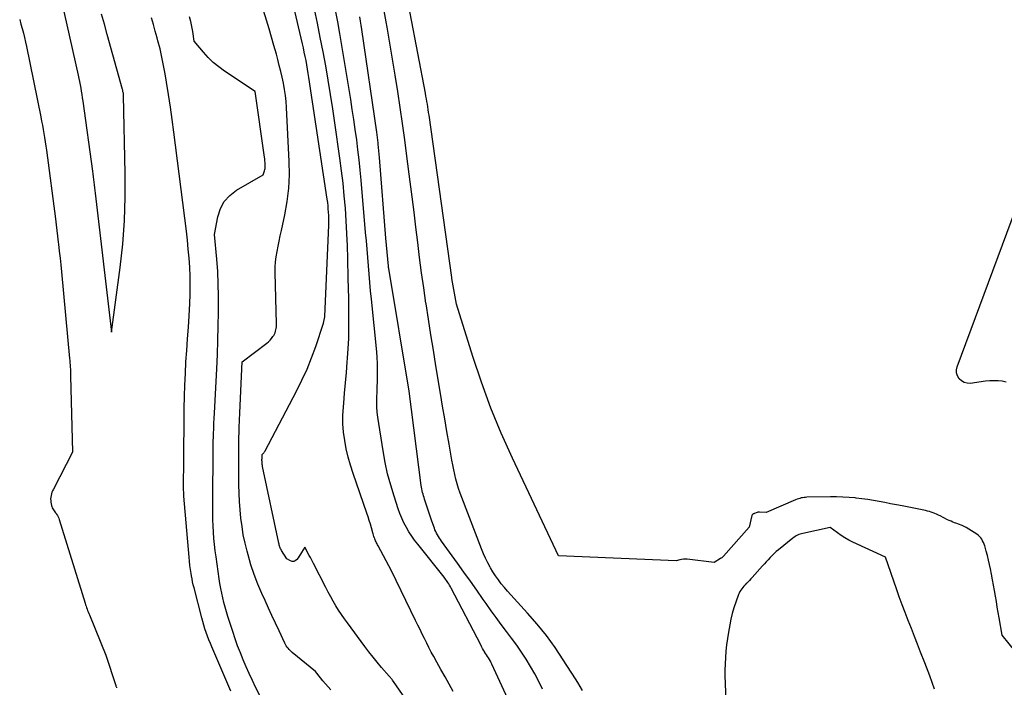
# Model space of a CAD drawing. Units: inches. Extents: x 2628066 to 2631064, y 1499016 to 1501598.
# Drawn here: x 2628344 to 2628451, y 1499360 to 1499433 of the extents above; entities that cross this region are included whole.
import ezdxf

# ---------------------------------------------------------------- set-up
doc = ezdxf.new("R2010")
doc.units = ezdxf.units.IN
doc.header["$MEASUREMENT"] = 0
doc.layers.add('Tile_2737_07_NE_contour_2ft', color=133, linetype='Continuous')

msp = doc.modelspace()

# ---------------------------------------------------------------- linework, layer by layer
at = {"layer": 'Tile_2737_07_NE_contour_2ft'}
for points in [[(2628394.72, 1499346.55, 7988), (2628384.67, 1499361.07, 7988), (2628384.61, 1499361.14, 7988), (2628384.56, 1499361.22, 7988), (2628384.5, 1499361.3, 7988), (2628384.44, 1499361.37, 7988), (2628384.38, 1499361.45, 7988), (2628384.32, 1499361.52, 7988), (2628384.26, 1499361.6, 7988), (2628384.19, 1499361.67, 7988), (2628383.37, 1499362.62, 7988), (2628382.9, 1499363.17, 7988), (2628382.44, 1499363.73, 7988), (2628381.99, 1499364.29, 7988), (2628381.55, 1499364.87, 7988), (2628379.65, 1499367.44, 7988), (2628379.33, 1499367.89, 7988), (2628379.01, 1499368.36, 7988), (2628378.7, 1499368.83, 7988), (2628378.4, 1499369.31, 7988), (2628378.12, 1499369.79, 7988), (2628377.84, 1499370.28, 7988), (2628377.57, 1499370.77, 7988), (2628377.31, 1499371.27, 7988), (2628375.97, 1499373.88, 7988), (2628375.85, 1499374.1, 7988), (2628375.74, 1499374.32, 7988), (2628375.63, 1499374.53, 7988), (2628375.51, 1499374.75, 7988), (2628375.03, 1499375.67, 7988), (2628374.68, 1499375.08, 7988), (2628374.56, 1499374.88, 7988), (2628374.43, 1499374.69, 7988), (2628374.29, 1499374.5, 7988), (2628374.15, 1499374.31, 7988), (2628374.13, 1499374.3, 7988), (2628373.98, 1499374.18, 7988), (2628373.82, 1499374.11, 7988), (2628373.65, 1499374.11, 7988), (2628373.46, 1499374.17, 7988), (2628373.07, 1499374.39, 7988), (2628372.5, 1499375.3, 7988), (2628372.45, 1499375.39, 7988), (2628372.4, 1499375.48, 7988), (2628372.36, 1499375.58, 7988), (2628372.32, 1499375.68, 7988), (2628372.29, 1499375.78, 7988), (2628372.26, 1499375.88, 7988), (2628372.23, 1499375.98, 7988), (2628372.21, 1499376.09, 7988), (2628370.45, 1499384.4, 7988), (2628370.43, 1499384.51, 7988), (2628370.41, 1499384.61, 7988), (2628370.4, 1499384.72, 7988), (2628370.39, 1499384.83, 7988), (2628370.39, 1499384.94, 7988), (2628370.38, 1499385.05, 7988), (2628370.38, 1499385.16, 7988), (2628370.39, 1499385.27, 7988), (2628370.41, 1499385.69, 7988), (2628370.52, 1499385.82, 7988), (2628370.58, 1499385.89, 7988), (2628370.63, 1499385.97, 7988), (2628370.68, 1499386.04, 7988), (2628370.72, 1499386.12, 7988), (2628374.13, 1499392.57, 7988), (2628374.72, 1499393.76, 7988), (2628375.28, 1499394.96, 7988), (2628375.77, 1499396.19, 7988), (2628376.22, 1499397.43, 7988), (2628377.07, 1499399.95, 7988), (2628377.19, 1499400.62, 7988), (2628377.2, 1499400.68, 7988), (2628377.62, 1499410.57, 7988), (2628377.63, 1499410.93, 7988), (2628377.63, 1499411.28, 7988), (2628377.62, 1499411.63, 7988), (2628377.61, 1499411.99, 7988), (2628377.58, 1499412.34, 7988), (2628377.55, 1499412.69, 7988), (2628377.51, 1499413.04, 7988), (2628377.46, 1499413.39, 7988), (2628375.48, 1499426.58, 7988), (2628375.4, 1499427.04, 7988), (2628375.33, 1499427.51, 7988), (2628375.24, 1499427.97, 7988), (2628375.16, 1499428.43, 7988), (2628375.07, 1499428.89, 7988), (2628374.97, 1499429.35, 7988), (2628374.87, 1499429.81, 7988), (2628374.77, 1499430.26, 7988), (2628370.43, 1499448.76, 7988)], [(2628347.96, 1499437.8, 7980), (2628350.42, 1499426.85, 7980), (2628350.49, 1499426.5, 7980), (2628350.57, 1499426.15, 7980), (2628350.64, 1499425.8, 7980), (2628350.7, 1499425.45, 7980), (2628350.76, 1499425.1, 7980), (2628350.82, 1499424.74, 7980), (2628350.87, 1499424.39, 7980), (2628350.92, 1499424.04, 7980), (2628351.98, 1499416.42, 7980), (2628352.02, 1499416.13, 7980), (2628352.06, 1499415.83, 7980), (2628352.1, 1499415.53, 7980), (2628352.14, 1499415.23, 7980), (2628352.17, 1499414.94, 7980), (2628352.21, 1499414.64, 7980), (2628352.24, 1499414.34, 7980), (2628352.28, 1499414.05, 7980), (2628354.03, 1499398.96, 7980), (2628354.98, 1499405.98, 7980), (2628355.26, 1499408.52, 7980), (2628355.46, 1499411.07, 7980), (2628355.54, 1499413.62, 7980), (2628355.54, 1499416.18, 7980), (2628355.35, 1499424.63, 7980), (2628355.34, 1499424.71, 7980), (2628355.34, 1499424.79, 7980), (2628355.33, 1499424.88, 7980), (2628355.31, 1499424.96, 7980), (2628355.29, 1499425.05, 7980), (2628355.28, 1499425.13, 7980), (2628355.26, 1499425.21, 7980), (2628355.23, 1499425.29, 7980), (2628353.58, 1499431.25, 7980), (2628353.27, 1499432.37, 7980), (2628352.95, 1499433.48, 7980)], [(2628454.51, 1499361.4, 7998), (2628450.71, 1499366.1, 7998), (2628450.39, 1499367.98, 7998), (2628450.3, 1499368.57, 7998), (2628450.2, 1499369.16, 7998), (2628450.1, 1499369.76, 7998), (2628450, 1499370.35, 7998), (2628449.91, 1499370.95, 7998), (2628449.8, 1499371.54, 7998), (2628449.69, 1499372.13, 7998), (2628449.57, 1499372.72, 7998), (2628449.45, 1499373.29, 7998), (2628449.35, 1499373.78, 7998), (2628449.24, 1499374.26, 7998), (2628449.12, 1499374.74, 7998), (2628448.99, 1499375.22, 7998), (2628448.83, 1499375.8, 7998), (2628448.77, 1499375.99, 7998), (2628448.7, 1499376.17, 7998), (2628448.61, 1499376.34, 7998), (2628448.51, 1499376.52, 7998), (2628448.4, 1499376.67, 7998), (2628448.27, 1499376.82, 7998), (2628448.12, 1499376.95, 7998), (2628447.97, 1499377.06, 7998), (2628446.81, 1499377.8, 7998), (2628446.68, 1499377.87, 7998), (2628446.54, 1499377.94, 7998), (2628446.4, 1499378.01, 7998), (2628446.26, 1499378.06, 7998), (2628446.11, 1499378.11, 7998), (2628445.97, 1499378.16, 7998), (2628445.82, 1499378.21, 7998), (2628445.68, 1499378.26, 7998), (2628445.57, 1499378.3, 7998), (2628445.38, 1499378.38, 7998), (2628445.18, 1499378.46, 7998), (2628444.99, 1499378.54, 7998), (2628444.8, 1499378.63, 7998), (2628444, 1499379.04, 7998), (2628443.81, 1499379.14, 7998), (2628443.61, 1499379.22, 7998), (2628443.42, 1499379.31, 7998), (2628443.23, 1499379.38, 7998), (2628443.03, 1499379.46, 7998), (2628442.83, 1499379.52, 7998), (2628442.62, 1499379.57, 7998), (2628442.42, 1499379.62, 7998), (2628439.87, 1499380.13, 7998), (2628439.25, 1499380.25, 7998), (2628438.62, 1499380.37, 7998), (2628438, 1499380.49, 7998), (2628437.38, 1499380.6, 7998), (2628436.75, 1499380.71, 7998), (2628436.13, 1499380.81, 7998), (2628435.5, 1499380.9, 7998), (2628434.87, 1499380.98, 7998), (2628434.78, 1499380.99, 7998), (2628434.11, 1499381.05, 7998), (2628433.43, 1499381.09, 7998), (2628432.75, 1499381.11, 7998), (2628432.08, 1499381.11, 7998), (2628429.54, 1499381.07, 7998), (2628429.38, 1499381.06, 7998), (2628429.23, 1499381.04, 7998), (2628429.07, 1499381.02, 7998), (2628428.91, 1499380.99, 7998), (2628428.76, 1499380.95, 7998), (2628428.61, 1499380.9, 7998), (2628428.46, 1499380.85, 7998), (2628428.31, 1499380.79, 7998), (2628425.11, 1499379.43, 7998), (2628424.39, 1499379.47, 7998), (2628424.37, 1499379.47, 7998), (2628424.35, 1499379.47, 7998), (2628424.33, 1499379.47, 7998), (2628424.31, 1499379.47, 7998), (2628424.22, 1499379.46, 7998), (2628424.13, 1499379.42, 7998), (2628424.03, 1499379.37, 7998), (2628423.86, 1499379.32, 7998), (2628423.84, 1499379.32, 7998), (2628423.82, 1499379.31, 7998), (2628423.79, 1499379.3, 7998), (2628423.77, 1499379.29, 7998), (2628423.7, 1499379.26, 7998), (2628423.65, 1499379.23, 7998), (2628423.61, 1499379.19, 7998), (2628423.58, 1499379.15, 7998), (2628423.55, 1499379.09, 7998), (2628423.25, 1499377.83, 7998), (2628420.47, 1499374.68, 7998), (2628420.43, 1499374.65, 7998), (2628420.4, 1499374.61, 7998), (2628420.36, 1499374.57, 7998), (2628420.32, 1499374.54, 7998), (2628420.28, 1499374.51, 7998), (2628420.24, 1499374.47, 7998), (2628420.2, 1499374.45, 7998), (2628420.16, 1499374.42, 7998), (2628419.48, 1499374.01, 7998), (2628416.52, 1499374.34, 7998), (2628416.32, 1499374.35, 7998), (2628416.12, 1499374.35, 7998), (2628415.92, 1499374.32, 7998), (2628415.73, 1499374.28, 7998), (2628415.34, 1499374.18, 7998), (2628402.55, 1499374.7, 7998), (2628397.57, 1499385.3, 7998), (2628396.36, 1499388.01, 7998), (2628395.23, 1499390.75, 7998), (2628394.21, 1499393.54, 7998), (2628393.26, 1499396.35, 7998), (2628391.48, 1499402.02, 7998), (2628390.99, 1499404.78, 7998), (2628390.98, 1499404.85, 7998), (2628390.97, 1499404.91, 7998), (2628388.51, 1499422.51, 7998), (2628388.47, 1499422.81, 7998), (2628388.42, 1499423.11, 7998), (2628388.38, 1499423.4, 7998), (2628388.33, 1499423.7, 7998), (2628388.28, 1499423.99, 7998), (2628388.23, 1499424.29, 7998), (2628388.18, 1499424.58, 7998), (2628388.12, 1499424.88, 7998), (2628385.64, 1499437.94, 7998)], [(2628377.86, 1499360.2, 7986), (2628377.56, 1499360.52, 7986), (2628377.28, 1499360.84, 7986), (2628377, 1499361.17, 7986), (2628376.72, 1499361.5, 7986), (2628376.18, 1499362.18, 7986), (2628373.67, 1499364.22, 7986), (2628373.55, 1499364.33, 7986), (2628373.43, 1499364.44, 7986), (2628373.32, 1499364.56, 7986), (2628373.21, 1499364.69, 7986), (2628373.11, 1499364.82, 7986), (2628373.02, 1499364.96, 7986), (2628372.93, 1499365.11, 7986), (2628372.86, 1499365.25, 7986), (2628372.23, 1499366.59, 7986), (2628371.84, 1499367.41, 7986), (2628371.46, 1499368.23, 7986), (2628371.08, 1499369.05, 7986), (2628370.71, 1499369.87, 7986), (2628370.37, 1499370.62, 7986), (2628369.94, 1499371.65, 7986), (2628369.54, 1499372.69, 7986), (2628369.18, 1499373.75, 7986), (2628368.87, 1499374.82, 7986), (2628368.76, 1499375.22, 7986), (2628368.54, 1499376.1, 7986), (2628368.35, 1499376.99, 7986), (2628368.21, 1499377.89, 7986), (2628368.09, 1499378.79, 7986), (2628368, 1499379.7, 7986), (2628367.94, 1499380.61, 7986), (2628367.9, 1499381.52, 7986), (2628367.87, 1499382.43, 7986), (2628367.86, 1499383.81, 7986), (2628367.86, 1499385.41, 7986), (2628367.87, 1499387.02, 7986), (2628367.91, 1499388.62, 7986), (2628367.97, 1499390.22, 7986), (2628368.23, 1499395.74, 7986), (2628370.9, 1499397.78, 7986), (2628371.08, 1499397.94, 7986), (2628371.26, 1499398.11, 7986), (2628371.41, 1499398.29, 7986), (2628371.56, 1499398.49, 7986), (2628371.65, 1499398.62, 7986), (2628371.73, 1499398.76, 7986), (2628371.8, 1499398.91, 7986), (2628371.86, 1499399.07, 7986), (2628371.9, 1499399.23, 7986), (2628371.92, 1499399.39, 7986), (2628371.94, 1499399.56, 7986), (2628371.95, 1499399.72, 7986), (2628371.95, 1499399.89, 7986), (2628371.81, 1499405.44, 7986), (2628371.81, 1499406.01, 7986), (2628371.84, 1499406.59, 7986), (2628371.92, 1499407.16, 7986), (2628372.01, 1499407.73, 7986), (2628372.13, 1499408.29, 7986), (2628372.25, 1499408.86, 7986), (2628372.37, 1499409.43, 7986), (2628372.5, 1499409.99, 7986), (2628372.87, 1499411.71, 7986), (2628373.12, 1499413.14, 7986), (2628373.29, 1499414.58, 7986), (2628373.35, 1499416.03, 7986), (2628373.34, 1499417.48, 7986), (2628373.04, 1499423.33, 7986), (2628372.99, 1499424, 7986), (2628372.92, 1499424.66, 7986), (2628372.82, 1499425.31, 7986), (2628372.71, 1499425.97, 7986), (2628372.57, 1499426.62, 7986), (2628372.42, 1499427.26, 7986), (2628372.26, 1499427.91, 7986), (2628372.1, 1499428.55, 7986), (2628371.94, 1499429.12, 7986), (2628371.68, 1499430.05, 7986), (2628371.42, 1499430.97, 7986), (2628371.15, 1499431.89, 7986), (2628370.87, 1499432.81, 7986), (2628369.55, 1499437.05, 7986)], [(2628391.15, 1499360.02, 7990), (2628390.7, 1499360.8, 7990), (2628390.25, 1499361.59, 7990), (2628389.8, 1499362.38, 7990), (2628389.36, 1499363.17, 7990), (2628389.02, 1499363.8, 7990), (2628388.76, 1499364.28, 7990), (2628388.5, 1499364.76, 7990), (2628388.26, 1499365.25, 7990), (2628388.01, 1499365.74, 7990), (2628387.78, 1499366.23, 7990), (2628387.54, 1499366.72, 7990), (2628387.3, 1499367.21, 7990), (2628387.06, 1499367.7, 7990), (2628384.45, 1499373.1, 7990), (2628382.99, 1499375.81, 7990), (2628382.93, 1499375.91, 7990), (2628382.88, 1499376.02, 7990), (2628382.82, 1499376.13, 7990), (2628382.76, 1499376.24, 7990), (2628382.71, 1499376.35, 7990), (2628382.66, 1499376.46, 7990), (2628382.62, 1499376.57, 7990), (2628382.58, 1499376.69, 7990), (2628382.57, 1499376.71, 7990), (2628382.53, 1499376.83, 7990), (2628382.49, 1499376.96, 7990), (2628382.46, 1499377.09, 7990), (2628382.42, 1499377.22, 7990), (2628382.27, 1499377.76, 7990), (2628382.15, 1499378.16, 7990), (2628382.03, 1499378.56, 7990), (2628381.91, 1499378.95, 7990), (2628381.77, 1499379.35, 7990), (2628380.26, 1499383.66, 7990), (2628379.98, 1499384.54, 7990), (2628379.73, 1499385.42, 7990), (2628379.53, 1499386.31, 7990), (2628379.36, 1499387.21, 7990), (2628379.24, 1499388.12, 7990), (2628379.17, 1499389.03, 7990), (2628379.17, 1499389.94, 7990), (2628379.22, 1499390.86, 7990), (2628379.25, 1499391.26, 7990), (2628379.35, 1499392.37, 7990), (2628379.45, 1499393.49, 7990), (2628379.54, 1499394.6, 7990), (2628379.63, 1499395.72, 7990), (2628379.67, 1499396.14, 7990), (2628379.74, 1499397.22, 7990), (2628379.8, 1499398.3, 7990), (2628379.82, 1499399.39, 7990), (2628379.82, 1499400.47, 7990), (2628379.81, 1499401.56, 7990), (2628379.79, 1499402.64, 7990), (2628379.77, 1499403.73, 7990), (2628379.75, 1499404.81, 7990), (2628379.7, 1499406.96, 7990), (2628379.65, 1499408.33, 7990), (2628379.6, 1499409.69, 7990), (2628379.52, 1499411.05, 7990), (2628379.43, 1499412.41, 7990), (2628379.31, 1499413.77, 7990), (2628379.18, 1499415.13, 7990), (2628379.02, 1499416.48, 7990), (2628378.84, 1499417.83, 7990), (2628378.3, 1499421.66, 7990), (2628378.07, 1499423.21, 7990), (2628377.83, 1499424.76, 7990), (2628377.57, 1499426.31, 7990), (2628377.3, 1499427.85, 7990), (2628377.01, 1499429.39, 7990), (2628376.71, 1499430.93, 7990), (2628376.4, 1499432.47, 7990), (2628376.08, 1499434, 7990)], [(2628405.16, 1499360.12, 7996), (2628404.93, 1499360.55, 7996), (2628404.68, 1499360.97, 7996), (2628404.42, 1499361.38, 7996), (2628403.09, 1499363.45, 7996), (2628402.19, 1499364.77, 7996), (2628401.25, 1499366.06, 7996), (2628400.24, 1499367.3, 7996), (2628399.19, 1499368.5, 7996), (2628397.74, 1499370.08, 7996), (2628397.38, 1499370.47, 7996), (2628397.03, 1499370.87, 7996), (2628396.69, 1499371.27, 7996), (2628396.36, 1499371.68, 7996), (2628396.04, 1499372.1, 7996), (2628395.74, 1499372.53, 7996), (2628395.45, 1499372.97, 7996), (2628395.18, 1499373.42, 7996), (2628395.16, 1499373.47, 7996), (2628394.9, 1499373.96, 7996), (2628394.65, 1499374.45, 7996), (2628394.43, 1499374.95, 7996), (2628394.22, 1499375.46, 7996), (2628392.07, 1499381.03, 7996), (2628391.89, 1499381.52, 7996), (2628391.72, 1499382.02, 7996), (2628391.57, 1499382.53, 7996), (2628391.43, 1499383.04, 7996), (2628391.3, 1499383.55, 7996), (2628391.19, 1499384.06, 7996), (2628391.08, 1499384.58, 7996), (2628390.99, 1499385.1, 7996), (2628390.69, 1499386.81, 7996), (2628390.46, 1499388.19, 7996), (2628390.22, 1499389.56, 7996), (2628389.99, 1499390.94, 7996), (2628389.76, 1499392.31, 7996), (2628389.25, 1499395.34, 7996), (2628388.98, 1499397.02, 7996), (2628388.71, 1499398.69, 7996), (2628388.44, 1499400.37, 7996), (2628388.19, 1499402.05, 7996), (2628388.17, 1499402.13, 7996), (2628387.93, 1499403.77, 7996), (2628387.71, 1499405.42, 7996), (2628387.49, 1499407.06, 7996), (2628387.29, 1499408.71, 7996), (2628387.09, 1499410.35, 7996), (2628386.89, 1499412, 7996), (2628386.68, 1499413.65, 7996), (2628386.47, 1499415.29, 7996), (2628386.12, 1499418.08, 7996), (2628385.88, 1499419.84, 7996), (2628385.64, 1499421.59, 7996), (2628385.39, 1499423.34, 7996), (2628385.12, 1499425.09, 7996), (2628384.84, 1499426.84, 7996), (2628384.56, 1499428.59, 7996), (2628384.26, 1499430.33, 7996), (2628383.95, 1499432.07, 7996), (2628383.86, 1499432.62, 7996), (2628383.5, 1499434.63, 7996)], [(2628367.01, 1499360.03, 7982), (2628364.94, 1499364.84, 7982), (2628364.78, 1499365.22, 7982), (2628364.62, 1499365.61, 7982), (2628364.47, 1499366.01, 7982), (2628364.33, 1499366.4, 7982), (2628364.19, 1499366.8, 7982), (2628364.06, 1499367.2, 7982), (2628363.95, 1499367.6, 7982), (2628363.84, 1499368.01, 7982), (2628363, 1499371.26, 7982), (2628362.92, 1499371.58, 7982), (2628362.85, 1499371.9, 7982), (2628362.79, 1499372.22, 7982), (2628362.73, 1499372.54, 7982), (2628362.68, 1499372.79, 7982), (2628362.61, 1499373.23, 7982), (2628362.55, 1499373.68, 7982), (2628362.5, 1499374.13, 7982), (2628362.46, 1499374.58, 7982), (2628361.91, 1499381.19, 7982), (2628361.89, 1499381.34, 7982), (2628361.88, 1499381.5, 7982), (2628361.88, 1499381.66, 7982), (2628361.87, 1499381.81, 7982), (2628361.87, 1499381.96, 7982), (2628361.86, 1499382.19, 7982), (2628361.86, 1499382.42, 7982), (2628361.86, 1499382.65, 7982), (2628361.86, 1499382.88, 7982), (2628361.89, 1499384.41, 7982), (2628361.94, 1499390.73, 7982), (2628361.96, 1499391.98, 7982), (2628361.99, 1499393.24, 7982), (2628362.06, 1499394.49, 7982), (2628362.13, 1499395.75, 7982), (2628362.22, 1499397, 7982), (2628362.31, 1499398.26, 7982), (2628362.39, 1499399.51, 7982), (2628362.46, 1499400.76, 7982), (2628362.54, 1499402.08, 7982), (2628362.58, 1499403.07, 7982), (2628362.59, 1499404.05, 7982), (2628362.58, 1499405.03, 7982), (2628362.53, 1499406.01, 7982), (2628362.46, 1499406.99, 7982), (2628362.38, 1499407.97, 7982), (2628362.28, 1499408.94, 7982), (2628362.17, 1499409.92, 7982), (2628360.82, 1499420.68, 7982), (2628360.64, 1499422.04, 7982), (2628360.45, 1499423.39, 7982), (2628360.24, 1499424.75, 7982), (2628360.02, 1499426.1, 7982), (2628359.86, 1499426.99, 7982), (2628359.69, 1499427.9, 7982), (2628359.51, 1499428.8, 7982), (2628359.31, 1499429.69, 7982), (2628359.08, 1499430.58, 7982), (2628359, 1499430.9, 7982), (2628358.8, 1499431.63, 7982), (2628358.6, 1499432.35, 7982), (2628358.37, 1499433.08, 7982)], [(2628371.07, 1499357.71, 7984), (2628369.69, 1499360.46, 7984), (2628369.34, 1499361.2, 7984), (2628368.99, 1499361.94, 7984), (2628368.66, 1499362.68, 7984), (2628368.33, 1499363.43, 7984), (2628368.03, 1499364.19, 7984), (2628367.73, 1499364.95, 7984), (2628367.46, 1499365.72, 7984), (2628367.2, 1499366.5, 7984), (2628366.67, 1499368.15, 7984), (2628366.51, 1499368.65, 7984), (2628366.37, 1499369.15, 7984), (2628366.24, 1499369.65, 7984), (2628366.12, 1499370.16, 7984), (2628366.01, 1499370.67, 7984), (2628365.9, 1499371.19, 7984), (2628365.81, 1499371.7, 7984), (2628365.73, 1499372.22, 7984), (2628365.39, 1499374.6, 7984), (2628365.3, 1499375.27, 7984), (2628365.22, 1499375.94, 7984), (2628365.16, 1499376.61, 7984), (2628365.1, 1499377.28, 7984), (2628365.07, 1499377.96, 7984), (2628365.04, 1499378.63, 7984), (2628365.03, 1499379.3, 7984), (2628365.03, 1499379.98, 7984), (2628365.09, 1499386.84, 7984), (2628365.12, 1499387.96, 7984), (2628365.14, 1499388.52, 7984), (2628365.16, 1499389.08, 7984), (2628365.19, 1499389.64, 7984), (2628365.21, 1499390.19, 7984), (2628365.46, 1499395.01, 7984), (2628365.54, 1499396.54, 7984), (2628365.6, 1499398.07, 7984), (2628365.64, 1499399.61, 7984), (2628365.67, 1499401.14, 7984), (2628365.67, 1499401.52, 7984), (2628365.67, 1499402.87, 7984), (2628365.64, 1499404.21, 7984), (2628365.57, 1499405.55, 7984), (2628365.47, 1499406.89, 7984), (2628365.23, 1499409.57, 7984), (2628365.58, 1499411.49, 7984), (2628365.86, 1499412.37, 7984), (2628366.28, 1499413.16, 7984), (2628366.88, 1499413.81, 7984), (2628367.62, 1499414.37, 7984), (2628370.52, 1499416.03, 7984), (2628370.65, 1499416.46, 7984), (2628370.69, 1499416.6, 7984), (2628370.71, 1499416.74, 7984), (2628370.72, 1499416.88, 7984), (2628370.73, 1499417.02, 7984), (2628370.72, 1499417.15, 7984), (2628370.72, 1499417.35, 7984), (2628370.7, 1499417.56, 7984), (2628370.68, 1499417.76, 7984), (2628370.66, 1499417.96, 7984), (2628369.65, 1499425.07, 7984), (2628366.31, 1499427.29, 7984), (2628365.69, 1499427.74, 7984), (2628365.09, 1499428.23, 7984), (2628364.54, 1499428.77, 7984), (2628364.02, 1499429.34, 7984), (2628363.03, 1499430.53, 7984), (2628362.86, 1499431.6, 7984), (2628362.77, 1499432.13, 7984), (2628362.66, 1499432.65, 7984), (2628362.52, 1499433.18, 7984)], [(2628399.29, 1499354.44, 7992), (2628395.34, 1499362.96, 7992), (2628395.26, 1499363.13, 7992), (2628395.17, 1499363.31, 7992), (2628395.07, 1499363.48, 7992), (2628394.97, 1499363.64, 7992), (2628394.86, 1499363.81, 7992), (2628394.76, 1499363.97, 7992), (2628394.66, 1499364.14, 7992), (2628394.55, 1499364.3, 7992), (2628394.53, 1499364.33, 7992), (2628394.42, 1499364.5, 7992), (2628394.32, 1499364.68, 7992), (2628394.21, 1499364.87, 7992), (2628394.12, 1499365.05, 7992), (2628390.92, 1499371.2, 7992), (2628390.84, 1499371.36, 7992), (2628390.75, 1499371.52, 7992), (2628390.65, 1499371.67, 7992), (2628390.55, 1499371.82, 7992), (2628390.15, 1499372.42, 7992), (2628387.29, 1499375.97, 7992), (2628386.95, 1499376.41, 7992), (2628386.63, 1499376.86, 7992), (2628386.33, 1499377.33, 7992), (2628386.05, 1499377.8, 7992), (2628385.79, 1499378.29, 7992), (2628385.55, 1499378.79, 7992), (2628385.35, 1499379.31, 7992), (2628385.16, 1499379.83, 7992), (2628384.71, 1499381.18, 7992), (2628384.35, 1499382.39, 7992), (2628384.02, 1499383.61, 7992), (2628383.76, 1499384.84, 7992), (2628383.53, 1499386.09, 7992), (2628382.96, 1499389.75, 7992), (2628382.9, 1499390.29, 7992), (2628382.85, 1499390.84, 7992), (2628382.84, 1499391.39, 7992), (2628382.85, 1499391.94, 7992), (2628382.88, 1499392.49, 7992), (2628382.9, 1499393.03, 7992), (2628382.92, 1499393.58, 7992), (2628382.93, 1499394.13, 7992), (2628382.93, 1499394.31, 7992), (2628382.93, 1499394.95, 7992), (2628382.92, 1499395.58, 7992), (2628382.88, 1499396.22, 7992), (2628382.83, 1499396.85, 7992), (2628382.26, 1499402.56, 7992), (2628382.17, 1499403.46, 7992), (2628382.09, 1499404.36, 7992), (2628382.01, 1499405.26, 7992), (2628381.93, 1499406.16, 7992), (2628381.86, 1499407.06, 7992), (2628381.79, 1499407.96, 7992), (2628381.71, 1499408.87, 7992), (2628381.63, 1499409.77, 7992), (2628381.14, 1499415.46, 7992), (2628381.03, 1499416.56, 7992), (2628380.92, 1499417.66, 7992), (2628380.79, 1499418.75, 7992), (2628380.66, 1499419.85, 7992), (2628380.51, 1499420.94, 7992), (2628380.35, 1499422.03, 7992), (2628380.18, 1499423.12, 7992), (2628380.01, 1499424.21, 7992), (2628379.03, 1499430.07, 7992), (2628378.82, 1499431.35, 7992), (2628378.6, 1499432.62, 7992), (2628378.36, 1499433.9, 7992)], [(2628400.84, 1499360.27, 7994), (2628400.43, 1499361.1, 7994), (2628400, 1499361.91, 7994), (2628399.54, 1499362.71, 7994), (2628399.05, 1499363.5, 7994), (2628398.55, 1499364.27, 7994), (2628398.03, 1499365.03, 7994), (2628397.48, 1499365.78, 7994), (2628396.93, 1499366.52, 7994), (2628396.35, 1499367.27, 7994), (2628395.79, 1499368.02, 7994), (2628395.24, 1499368.77, 7994), (2628394.7, 1499369.54, 7994), (2628394.39, 1499369.99, 7994), (2628393.69, 1499370.98, 7994), (2628393, 1499371.96, 7994), (2628392.3, 1499372.95, 7994), (2628391.59, 1499373.93, 7994), (2628389.87, 1499376.32, 7994), (2628389.76, 1499376.49, 7994), (2628389.65, 1499376.65, 7994), (2628389.54, 1499376.82, 7994), (2628389.43, 1499376.99, 7994), (2628389.33, 1499377.17, 7994), (2628389.24, 1499377.35, 7994), (2628389.16, 1499377.53, 7994), (2628389.09, 1499377.72, 7994), (2628388.8, 1499378.49, 7994), (2628388.03, 1499380.85, 7994), (2628387.97, 1499381.03, 7994), (2628387.91, 1499381.22, 7994), (2628387.86, 1499381.41, 7994), (2628387.81, 1499381.59, 7994), (2628387.77, 1499381.78, 7994), (2628387.73, 1499381.97, 7994), (2628387.7, 1499382.16, 7994), (2628387.67, 1499382.35, 7994), (2628386.37, 1499392.57, 7994), (2628384.15, 1499405.87, 7994), (2628384.14, 1499405.89, 7994), (2628384.14, 1499405.92, 7994), (2628384.14, 1499405.94, 7994), (2628384.13, 1499405.96, 7994), (2628384.12, 1499406.06, 7994), (2628384.12, 1499406.08, 7994), (2628384.12, 1499406.11, 7994), (2628384.11, 1499406.13, 7994), (2628384.11, 1499406.15, 7994), (2628383.83, 1499409.16, 7994), (2628383.14, 1499417.91, 7994), (2628383.11, 1499418.27, 7994), (2628383.08, 1499418.64, 7994), (2628383.04, 1499419, 7994), (2628383, 1499419.36, 7994), (2628382.98, 1499419.51, 7994), (2628382.95, 1499419.8, 7994), (2628382.91, 1499420.09, 7994), (2628382.87, 1499420.37, 7994), (2628382.83, 1499420.66, 7994), (2628381.2, 1499431.8, 7994), (2628381.13, 1499432.26, 7994), (2628381.06, 1499432.72, 7994), (2628380.99, 1499433.17, 7994)], [(2628344.08, 1499432.87, 7982), (2628344.22, 1499432.39, 7982), (2628344.35, 1499431.9, 7982), (2628344.48, 1499431.42, 7982), (2628344.6, 1499430.93, 7982), (2628344.71, 1499430.44, 7982), (2628344.81, 1499429.95, 7982), (2628346.37, 1499422.32, 7982), (2628346.46, 1499421.87, 7982), (2628346.55, 1499421.42, 7982), (2628346.63, 1499420.97, 7982), (2628346.71, 1499420.52, 7982), (2628346.78, 1499420.07, 7982), (2628346.85, 1499419.61, 7982), (2628346.91, 1499419.16, 7982), (2628346.98, 1499418.71, 7982), (2628347.96, 1499411.26, 7982), (2628348.04, 1499410.63, 7982), (2628348.12, 1499410, 7982), (2628348.2, 1499409.37, 7982), (2628348.27, 1499408.74, 7982), (2628348.3, 1499408.51, 7982), (2628348.38, 1499407.76, 7982), (2628348.46, 1499407.01, 7982), (2628348.54, 1499406.27, 7982), (2628348.61, 1499405.52, 7982), (2628349.49, 1499396.13, 7982), (2628349.51, 1499395.89, 7982), (2628349.53, 1499395.66, 7982), (2628349.55, 1499395.42, 7982), (2628349.56, 1499395.18, 7982), (2628349.58, 1499394.95, 7982), (2628349.59, 1499394.71, 7982), (2628349.6, 1499394.47, 7982), (2628349.6, 1499394.24, 7982), (2628349.8, 1499385.96, 7982), (2628347.73, 1499381.94, 7982), (2628347.65, 1499381.78, 7982), (2628347.58, 1499381.61, 7982), (2628347.53, 1499381.44, 7982), (2628347.48, 1499381.27, 7982), (2628347.45, 1499381.09, 7982), (2628347.44, 1499380.91, 7982), (2628347.45, 1499380.73, 7982), (2628347.47, 1499380.55, 7982), (2628347.53, 1499380.19, 7982), (2628347.57, 1499380.06, 7982), (2628347.61, 1499379.94, 7982), (2628347.67, 1499379.82, 7982), (2628347.74, 1499379.71, 7982), (2628347.82, 1499379.61, 7982), (2628347.9, 1499379.5, 7982), (2628347.98, 1499379.39, 7982), (2628348.06, 1499379.28, 7982), (2628348.09, 1499379.23, 7982), (2628348.18, 1499379.09, 7982), (2628348.26, 1499378.94, 7982), (2628348.32, 1499378.79, 7982), (2628348.38, 1499378.64, 7982), (2628351.17, 1499369.57, 7982), (2628351.22, 1499369.41, 7982), (2628351.28, 1499369.25, 7982), (2628351.33, 1499369.1, 7982), (2628351.39, 1499368.94, 7982), (2628351.45, 1499368.79, 7982), (2628351.51, 1499368.63, 7982), (2628351.57, 1499368.48, 7982), (2628351.64, 1499368.32, 7982), (2628353.42, 1499363.95, 7982), (2628354.51, 1499360.65, 7982), (2628354.53, 1499360.59, 7982), (2628354.55, 1499360.53, 7982), (2628354.57, 1499360.47, 7982), (2628354.59, 1499360.4, 7982)], [(2628451.15, 1499393.56, 8000), (2628450.73, 1499393.67, 8000), (2628450.28, 1499393.7, 8000), (2628449.82, 1499393.71, 8000), (2628449.37, 1499393.69, 8000), (2628448.91, 1499393.65, 8000), (2628447.27, 1499393.42, 8000), (2628446.91, 1499393.43, 8000), (2628446.59, 1499393.5, 8000), (2628446.3, 1499393.68, 8000), (2628446.05, 1499393.92, 8000), (2628445.88, 1499394.23, 8000), (2628445.78, 1499394.55, 8000), (2628445.78, 1499394.89, 8000), (2628445.85, 1499395.23, 8000), (2628456.64, 1499424.21, 8000)], [(2628443.38, 1499360.26, 7996), (2628442.86, 1499361.7, 7996), (2628442.32, 1499363.13, 7996), (2628441.87, 1499364.27, 7996), (2628441.54, 1499365.13, 7996), (2628441.21, 1499365.98, 7996), (2628440.87, 1499366.84, 7996), (2628440.53, 1499367.7, 7996), (2628440.2, 1499368.56, 7996), (2628439.88, 1499369.42, 7996), (2628439.56, 1499370.28, 7996), (2628439.25, 1499371.15, 7996), (2628438.05, 1499374.58, 7996), (2628434.51, 1499376.21, 7996), (2628434.07, 1499376.42, 7996), (2628433.65, 1499376.66, 7996), (2628433.24, 1499376.92, 7996), (2628432.84, 1499377.2, 7996), (2628432.05, 1499377.78, 7996), (2628429.1, 1499377.15, 7996), (2628428.95, 1499377.11, 7996), (2628428.8, 1499377.07, 7996), (2628428.66, 1499377.02, 7996), (2628428.52, 1499376.96, 7996), (2628428.38, 1499376.89, 7996), (2628428.24, 1499376.81, 7996), (2628428.12, 1499376.72, 7996), (2628427.99, 1499376.63, 7996), (2628426.44, 1499375.37, 7996), (2628426.21, 1499375.17, 7996), (2628425.98, 1499374.96, 7996), (2628425.76, 1499374.75, 7996), (2628425.54, 1499374.53, 7996), (2628425.33, 1499374.3, 7996), (2628425.12, 1499374.07, 7996), (2628424.91, 1499373.85, 7996), (2628424.71, 1499373.62, 7996), (2628423.6, 1499372.37, 7996), (2628423.46, 1499372.21, 7996), (2628423.31, 1499372.05, 7996), (2628423.16, 1499371.89, 7996), (2628423, 1499371.74, 7996), (2628422.95, 1499371.7, 7996), (2628422.82, 1499371.57, 7996), (2628422.7, 1499371.43, 7996), (2628422.58, 1499371.29, 7996), (2628422.46, 1499371.15, 7996), (2628422.35, 1499371, 7996), (2628422.26, 1499370.85, 7996), (2628422.18, 1499370.68, 7996), (2628422.11, 1499370.51, 7996), (2628421.8, 1499369.68, 7996), (2628421.61, 1499369.08, 7996), (2628421.43, 1499368.48, 7996), (2628421.28, 1499367.86, 7996), (2628421.15, 1499367.25, 7996), (2628421.01, 1499366.45, 7996), (2628420.9, 1499365.76, 7996), (2628420.81, 1499365.08, 7996), (2628420.74, 1499364.39, 7996), (2628420.69, 1499363.7, 7996), (2628420.66, 1499363.01, 7996), (2628420.64, 1499362.32, 7996), (2628420.64, 1499361.63, 7996), (2628420.65, 1499360.94, 7996), (2628420.75, 1499357.55, 7996)]]:
    msp.add_polyline3d(points, dxfattribs=at)

doc.saveas('drawing.dxf')
